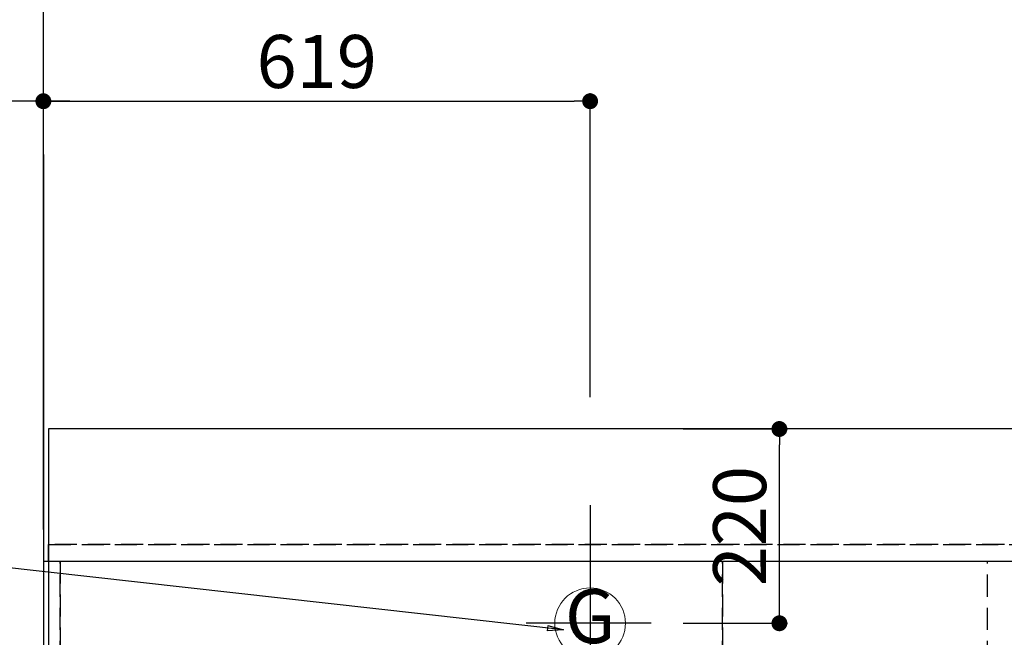
# Model space of a CAD drawing. Extents: x 27948 to 54421, y -13 to 8857.
# Drawn here: x 43547 to 44662, y 6924 to 7623 of the extents above; entities that cross this region are included whole.
import ezdxf
from ezdxf.enums import TextEntityAlignment as Align

# ---------------------------------------------------------------- set-up
doc = ezdxf.new("R2010")
doc.units = 0
doc.header["$LTSCALE"] = 50
doc.header["$MEASUREMENT"] = 0
doc.linetypes.add('DASHED', pattern=[0.75, 0.5, -0.25])
doc.linetypes.add('HIDDEN', pattern=[0.375, 0.25, -0.125])
doc.layers.get('0').update_dxf_attribs({"linetype": 'CONTINUOUS'})
doc.layers.get('DEFPOINTS').update_dxf_attribs({"color": 146, "linetype": 'CONTINUOUS'})
for name, color, linetype in [('111-壁仕上', 3, 'CONTINUOUS'), ('121-キャビネット（中）', 253, 'HIDDEN'), ('126-甲板', 2, 'CONTINUOUS'), ('160-文字', 254, 'CONTINUOUS'), ('166-寸法B', 11, 'CONTINUOUS')]:
    doc.layers.add(name, color=color, linetype=linetype)
doc.styles.add('KH001', font='txt')
doc.dimstyles.new('KH1xx030', dxfattribs={"dimscale": 30, "dimtxt": 2, "dimasz": 0.6, "dimexe": 0.3, "dimexo": 1.2, "dimgap": 0.5, "dimtad": 3, "dimdec": 1, "dimdsep": 46, "dimlunit": 6, "dimtxsty": 'KH001', "dimblk": 'DOT', "dimcen": 1, "dimdle": 1, "dimclrd": 256, "dimclre": 256, "dimclrt": 256, "dimadec": 0, "dimazin": 0, "dimtfac": 1, "dimtdec": 1, "dimtix": 1, "dimtmove": 2, "dimatfit": 3, "dimldrblk": 'CLOSEDBLANK', "dimfxl": 1, "dimtolj": 1, "dimtzin": 0, "dimlwd": -1, "dimlwe": -1, "dimarcsym": 0})

# ---------------------------------------------------------------- blocks, each defined once
blk = doc.blocks.new('*D80')
at = {"layer": '166-寸法B', "transparency": 16777216}
for p, q in [((43573.8, 7045.9), (43573.8, 7540.1)), ((43603.8, 7531.1), (42934.9, 7531.1))]:
    blk.add_line(p, q, dxfattribs=at)
at = {"layer": 'DEFPOINTS', "color": 0, "transparency": 16777216}
for p in [(42964.9, 7531.1), (42964.9, 7260.4), (43573.8, 7009.9)]:
    blk.add_point(p, dxfattribs=at)
at = {"layer": '166-寸法B', "transparency": 16777216, "insert": (43269.4, 7581.8), "char_height": 60, "attachment_point": 5, "style": 'KH001'}
blk.add_mtext('\\A1;ｶﾞｽ配管位置', dxfattribs=at)
blk = doc.blocks.new('_ClosedBlank')
at = {"color": 0, "linetype": 'ByBlock', "lineweight": -2}
for p, q in [((-1, 0.167), (0, 0)), ((-1, 0.167), (-1, -0.167)), ((0, 0), (-1, -0.167))]:
    blk.add_line(p, q, dxfattribs=at)
blk = doc.blocks.new('_None')
blk = doc.blocks.new('_Dot')
at = {"color": 0, "linetype": 'ByBlock', "lineweight": -2}
blk.add_line((-0.5, 0), (-1, 0), dxfattribs=at)
at = {"color": 0, "linetype": 'ByBlock', "const_width": 0.5}
blk.add_lwpolyline([(-0.25, 0, 1), (0.25, 0, 1)], format="xyb", close=True, dxfattribs=at)
blk = doc.blocks.new('*D81')
at = {"layer": '166-寸法B', "transparency": 16777216}
for p, q in [((43573.8, 7045.9), (43573.8, 7540.1)), ((44192.8, 7195.9), (44192.8, 7540.1)), ((43591.8, 7531.1), (44174.8, 7531.1))]:
    blk.add_line(p, q, dxfattribs=at)
at = {"layer": 'DEFPOINTS', "color": 0, "transparency": 16777216}
for p in [(44192.8, 7531.1), (44192.8, 7159.9), (43573.8, 7009.9)]:
    blk.add_point(p, dxfattribs=at)
at = {"layer": '166-寸法B', "transparency": 16777216, "xscale": 18, "yscale": 18, "zscale": 18, "rotation": 180}
blk.add_blockref('_Dot', (43573.8, 7531.1), dxfattribs=at)
at = {"layer": '166-寸法B', "transparency": 16777216, "xscale": 18, "yscale": 18, "zscale": 18}
blk.add_blockref('_Dot', (44192.8, 7531.1), dxfattribs=at)
at = {"layer": '166-寸法B', "transparency": 16777216, "insert": (43883.3, 7576.1), "char_height": 60, "attachment_point": 5, "style": 'KH001'}
blk.add_mtext('\\A1;619', dxfattribs=at)
blk = doc.blocks.new('GAS')
at = {"layer": '160-文字', "color": 4, "linetype": 'Continuous', "lineweight": 20}
blk.add_circle((0, 0), 40, dxfattribs=at)
at = {"layer": '160-文字', "color": 4, "lineweight": 0, "style": 'KH001'}
blk.add_text('G', height=60.8, dxfattribs=at).set_placement((0, 0), align=Align.MIDDLE)
blk = doc.blocks.new('*D99')
at = {"layer": '166-寸法B', "transparency": 16777216}
for p, q in [((44298, 7159.9), (44416.1, 7159.9)), ((44407.1, 6957.9), (44407.1, 7141.9)), ((44298, 6939.9), (44416.1, 6939.9))]:
    blk.add_line(p, q, dxfattribs=at)
at = {"layer": 'DEFPOINTS', "color": 0, "transparency": 16777216}
for p in [(44262, 7159.9), (44407.1, 7159.9), (44262, 6939.9)]:
    blk.add_point(p, dxfattribs=at)
at = {"layer": '166-寸法B', "transparency": 16777216, "xscale": 18, "yscale": 18, "zscale": 18}
for p, rotation in [((44407.1, 7159.9), 90), ((44407.1, 6939.9), 270)]:
    blk.add_blockref('_Dot', p, dxfattribs=dict(at, rotation=rotation))
at = {"layer": '166-寸法B', "transparency": 16777216, "insert": (44362.1, 7049.9), "char_height": 60, "attachment_point": 5, "rotation": 90, "style": 'KH001'}
blk.add_mtext('\\A1;220', dxfattribs=at)
blk = doc.blocks.new('*D275')
at = {"layer": '166-寸法B', "transparency": 16777216}
for p, q in [((43573.8, 7045.9), (43573.8, 7945.1)), ((45552.8, 7195.9), (45552.8, 7945.1)), ((45534.8, 7936.1), (43591.8, 7936.1))]:
    blk.add_line(p, q, dxfattribs=at)
at = {"layer": 'DEFPOINTS', "color": 0, "transparency": 16777216}
for p in [(43573.8, 7936.1), (45552.8, 7159.9), (43573.8, 7009.9)]:
    blk.add_point(p, dxfattribs=at)
at = {"layer": '166-寸法B', "transparency": 16777216, "xscale": 18, "yscale": 18, "zscale": 18, "rotation": 180}
blk.add_blockref('_Dot', (43573.8, 7936.1), dxfattribs=at)
at = {"layer": '166-寸法B', "transparency": 16777216, "xscale": 18, "yscale": 18, "zscale": 18}
blk.add_blockref('_Dot', (45552.8, 7936.1), dxfattribs=at)
at = {"layer": '166-寸法B', "transparency": 16777216, "insert": (44563.3, 7984.9), "char_height": 60, "attachment_point": 5, "style": 'KH001'}
blk.add_mtext('\\A1;1,979', dxfattribs=at)
blk = doc.blocks.new('*D276')
at = {"layer": '166-寸法B', "transparency": 16777216}
for p, q in [((43573.8, 7045.9), (43573.8, 8080.1)), ((45834.8, 8071.1), (43591.8, 8071.1)), ((45852.8, 7195.9), (45852.8, 8080.1))]:
    blk.add_line(p, q, dxfattribs=at)
at = {"layer": 'DEFPOINTS', "color": 0, "transparency": 16777216}
for p in [(43573.8, 8071.1), (45852.8, 7159.9), (43573.8, 7009.9)]:
    blk.add_point(p, dxfattribs=at)
at = {"layer": '166-寸法B', "transparency": 16777216, "xscale": 18, "yscale": 18, "zscale": 18, "rotation": 180}
blk.add_blockref('_Dot', (43573.8, 8071.1), dxfattribs=at)
at = {"layer": '166-寸法B', "transparency": 16777216, "xscale": 18, "yscale": 18, "zscale": 18}
blk.add_blockref('_Dot', (45852.8, 8071.1), dxfattribs=at)
at = {"layer": '166-寸法B', "transparency": 16777216, "insert": (44713.3, 8119.9), "char_height": 60, "attachment_point": 5, "style": 'KH001'}
blk.add_mtext('\\A1;2,279', dxfattribs=at)
blk = doc.blocks.new('*D277')
at = {"layer": '166-寸法B', "transparency": 16777216}
for p, q in [((43603.8, 8071.1), (42934.9, 8071.1)), ((43573.8, 7045.9), (43573.8, 8080.1))]:
    blk.add_line(p, q, dxfattribs=at)
at = {"layer": 'DEFPOINTS', "color": 0, "transparency": 16777216}
for p in [(42964.9, 8071.1), (42964.9, 7260.4), (43573.8, 7009.9)]:
    blk.add_point(p, dxfattribs=at)
at = {"layer": '166-寸法B', "transparency": 16777216, "insert": (43269.4, 8121.4), "char_height": 60, "attachment_point": 5, "style": 'KH001'}
blk.add_mtext('\\A1;排水位置', dxfattribs=at)
blk = doc.blocks.new('*D278')
at = {"layer": '166-寸法B', "transparency": 16777216}
for p, q in [((43573.8, 7045.9), (43573.8, 7945.1)), ((43603.8, 7936.1), (42934.9, 7936.1))]:
    blk.add_line(p, q, dxfattribs=at)
at = {"layer": 'DEFPOINTS', "color": 0, "transparency": 16777216}
for p in [(42964.9, 7936.1), (42964.9, 7260.4), (43573.8, 7009.9)]:
    blk.add_point(p, dxfattribs=at)
at = {"layer": '166-寸法B', "transparency": 16777216, "insert": (43269.4, 7986.6), "char_height": 60, "attachment_point": 5, "style": 'KH001'}
blk.add_mtext('\\A1;給水・給湯位置', dxfattribs=at)
blk = doc.blocks.new('*D279')
at = {"layer": '166-寸法B', "transparency": 16777216}
for p, q in [((43573.8, 7045.9), (43573.8, 7675.1)), ((45212.8, 7195.9), (45212.8, 7675.1)), ((43591.8, 7666.1), (45194.8, 7666.1))]:
    blk.add_line(p, q, dxfattribs=at)
at = {"layer": 'DEFPOINTS', "color": 0, "transparency": 16777216}
for p in [(45212.8, 7666.1), (45212.8, 7159.9), (43573.8, 7009.9)]:
    blk.add_point(p, dxfattribs=at)
at = {"layer": '166-寸法B', "transparency": 16777216, "xscale": 18, "yscale": 18, "zscale": 18, "rotation": 180}
blk.add_blockref('_Dot', (43573.8, 7666.1), dxfattribs=at)
at = {"layer": '166-寸法B', "transparency": 16777216, "xscale": 18, "yscale": 18, "zscale": 18}
blk.add_blockref('_Dot', (45212.8, 7666.1), dxfattribs=at)
at = {"layer": '166-寸法B', "transparency": 16777216, "insert": (44393.3, 7714.9), "char_height": 60, "attachment_point": 5, "style": 'KH001'}
blk.add_mtext('\\A1;1,639', dxfattribs=at)
blk = doc.blocks.new('*D280')
at = {"layer": '166-寸法B', "transparency": 16777216}
for p, q in [((43573.8, 7045.9), (43573.8, 7675.1)), ((43603.8, 7666.1), (42934.9, 7666.1))]:
    blk.add_line(p, q, dxfattribs=at)
at = {"layer": 'DEFPOINTS', "color": 0, "transparency": 16777216}
for p in [(42964.9, 7666.1), (42964.9, 7260.4), (43573.8, 7009.9)]:
    blk.add_point(p, dxfattribs=at)
at = {"layer": '166-寸法B', "transparency": 16777216, "insert": (43269.4, 7717.4), "char_height": 60, "attachment_point": 5, "style": 'KH001'}
blk.add_mtext('\\A1;食洗機排水位置', dxfattribs=at)
blk = doc.blocks.new('*D281')
at = {"layer": '166-寸法B', "transparency": 16777216}
for p, q in [((43573.8, 7045.9), (43573.8, 7810.1)), ((45332.8, 7195.9), (45332.8, 7810.1)), ((43591.8, 7801.1), (45314.8, 7801.1))]:
    blk.add_line(p, q, dxfattribs=at)
at = {"layer": 'DEFPOINTS', "color": 0, "transparency": 16777216}
for p in [(45332.8, 7801.1), (45332.8, 7159.9), (43573.8, 7009.9)]:
    blk.add_point(p, dxfattribs=at)
at = {"layer": '166-寸法B', "transparency": 16777216, "xscale": 18, "yscale": 18, "zscale": 18, "rotation": 180}
blk.add_blockref('_Dot', (43573.8, 7801.1), dxfattribs=at)
at = {"layer": '166-寸法B', "transparency": 16777216, "xscale": 18, "yscale": 18, "zscale": 18}
blk.add_blockref('_Dot', (45332.8, 7801.1), dxfattribs=at)
at = {"layer": '166-寸法B', "transparency": 16777216, "insert": (44453.3, 7849.9), "char_height": 60, "attachment_point": 5, "style": 'KH001'}
blk.add_mtext('\\A1;1,759', dxfattribs=at)
blk = doc.blocks.new('*D282')
at = {"layer": '166-寸法B', "transparency": 16777216}
for p, q in [((43573.8, 7045.9), (43573.8, 7810.1)), ((43603.8, 7801.1), (42934.9, 7801.1))]:
    blk.add_line(p, q, dxfattribs=at)
at = {"layer": 'DEFPOINTS', "color": 0, "transparency": 16777216}
for p in [(42964.9, 7801.1), (42964.9, 7260.4), (43573.8, 7009.9)]:
    blk.add_point(p, dxfattribs=at)
at = {"layer": '166-寸法B', "transparency": 16777216, "insert": (43269.4, 7852.4), "char_height": 60, "attachment_point": 5, "style": 'KH001'}
blk.add_mtext('\\A1;食洗機給水位置', dxfattribs=at)

msp = doc.modelspace()

# ---------------------------------------------------------------- linework, layer by layer
at = {"layer": '111-壁仕上', "ltscale": 2}
msp.add_line((43573.82, 7470.82), (43573.82, 5778.53), dxfattribs=at)
at = {"layer": '121-キャビネット（中）', "ltscale": 2}
msp.add_line((46161.82, 7028.94), (43573.82, 7028.94), dxfattribs=at)
at = {"layer": '126-甲板'}
msp.add_lwpolyline([(46164.82, 7159.94), (43579.82, 7159.94), (43579.82, 6359.94), (46164.82, 6359.94)], close=True, dxfattribs=at)
at = {"layer": 'DEFPOINTS'}
for p, q in [((44192.82, 7073.63), (44192.82, 6840.53)), ((44262.01, 6939.94), (44120.35, 6939.94))]:
    msp.add_line(p, q, dxfattribs=at)
at = {"layer": 'DEFPOINTS', "linetype": 'DASHED'}
for points in [[(43579.82, 7028.94), (46161.82, 7028.94), (46161.82, 7009.94), (43579.82, 7009.94)], [(43573.82, 6369.94), (43592.82, 6369.94), (43592.82, 7009.94), (43573.82, 7009.94)], [(43592.82, 6369.94), (44342.82, 6369.94), (44342.82, 7009.94), (43592.82, 7009.94)], [(44342.82, 6369.94), (44642.82, 6369.94), (44642.82, 7009.94), (44342.82, 7009.94)], [(44342.82, 6369.94), (45092.82, 6369.94), (45092.82, 7009.94), (44342.82, 7009.94)]]:
    msp.add_lwpolyline(points, close=True, dxfattribs=at)

# ---------------------------------------------------------------- block references
at = {"layer": '160-文字'}
msp.add_blockref('GAS', (44192.82, 6939.94), dxfattribs=at)

# ---------------------------------------------------------------- dimensions: what is measured, and where the dimension line sits
at = {"layer": '166-寸法B'}
for base, p1, text, picture, middle in [((42964.91, 8071.12), (43573.83, 7009.94), '排水位置', '*D277', (43269.37, 8121.45)), ((42964.91, 7936.12), (43573.83, 7009.94), '給水・給湯位置', '*D278', (43269.37, 7986.6)), ((42964.91, 7801.12), (43573.83, 7009.94), '食洗機給水位置', '*D282', (43269.37, 7852.36)), ((42964.91, 7666.12), (43573.83, 7009.94), '食洗機排水位置', '*D280', (43269.37, 7717.36)), ((42964.91, 7531.12), (43573.82, 7009.94), 'ｶﾞｽ配管位置', '*D80', (43269.36, 7581.76))]:
    dim = msp.add_linear_dim(base=base, p1=p1, p2=(42964.91, 7260.4), text=text, dimstyle='KH1xx030', override={"dimblk1": 'None', "dimblk2": 'None', "dimsah": 1, "dimse2": 1}, dxfattribs=at)
    dim.commit()
    dim.dimension.update_dxf_attribs({"geometry": picture, "text_midpoint": middle})
for base, p1, p2, picture, middle in [((43573.83, 8071.12), (45852.83, 7159.94), (43573.83, 7009.94), '*D276', (44713.33, 8119.92)), ((43573.83, 7936.12), (45552.82, 7159.94), (43573.83, 7009.94), '*D275', (44563.32, 7984.92)), ((45332.83, 7801.12), (43573.83, 7009.94), (45332.83, 7159.94), '*D281', (44453.33, 7849.92)), ((45212.83, 7666.12), (43573.83, 7009.94), (45212.83, 7159.94), '*D279', (44393.33, 7714.92)), ((44192.82, 7531.12), (43573.82, 7009.94), (44192.82, 7159.94), '*D81', (43883.32, 7576.12))]:
    dim = msp.add_linear_dim(base=base, p1=p1, p2=p2, dimstyle='KH1xx030', dxfattribs=at)
    dim.commit()
    dim.dimension.update_dxf_attribs({"geometry": picture, "text_midpoint": middle})
dim = msp.add_linear_dim(base=(44407.08, 7159.94), p1=(44262.01, 6939.94), p2=(44262.01, 7159.94), angle=90, dimstyle='KH1xx030', dxfattribs=at)
dim.commit()
dim.dimension.update_dxf_attribs({"geometry": '*D99', "text_midpoint": (44362.08, 7049.94)})

# ---------------------------------------------------------------- leaders
at = {"layer": '160-文字', "annotation_type": 0, "has_hookline": 1, "hookline_direction": 1, "text_width": 922.86}
msp.add_leader([(44162.56, 6932.29), (43396.17, 7018.3)], dimstyle='KH1xx030', override={"dimgap": 0.5, "dimtad": 1}, dxfattribs=at)

doc.saveas('drawing.dxf')
